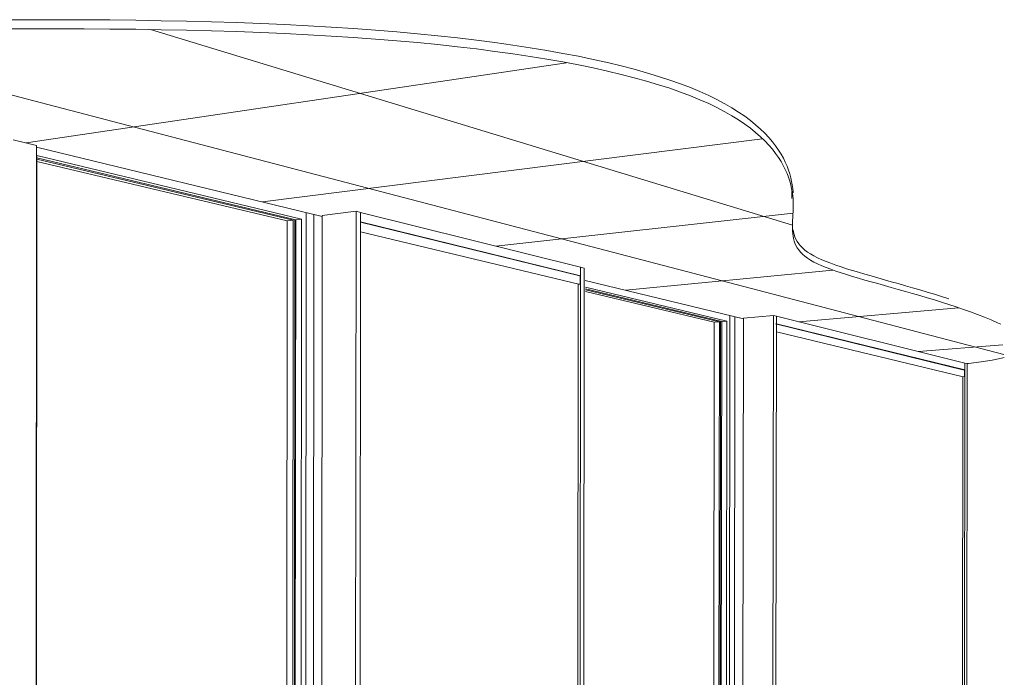
# Model space of a CAD drawing. Extents: x -34643 to -30533, y 1196 to 7051.
# Drawn here: x -34625 to -34615, y 1203 to 1209 of the extents above; entities that cross this region are included whole.
import ezdxf

# ---------------------------------------------------------------- set-up
doc = ezdxf.new("R2010")
doc.units = 0
doc.layers.add('Potter', color=7, linetype='CONTINUOUS', lineweight=9)

# ---------------------------------------------------------------- blocks, each defined once
blk = doc.blocks.new('FP_1-3D View DS SERIES')
at = {"layer": 'Potter', "lineweight": 18}
for p, q in [((-34626.7956, 1209.2835), (-34615.2956, 1206.2748)), ((-34623.2792, 1209.317), (-34617.2733, 1207.485)), ((-34624.4441, 1208.256), (-34619.3865, 1209.0068)), ((-34622.2338, 1207.7035), (-34617.5538, 1208.2957)), ((-34620.0497, 1207.2902), (-34617.2679, 1207.597)), ((-34618.8331, 1206.8766), (-34616.895, 1207.066)), ((-34617.214, 1206.5829), (-34615.7195, 1206.714)), ((-34616.0955, 1206.3039), (-34615.3046, 1206.3669))]:
    blk.add_line(p, q, dxfattribs=at)

msp = doc.modelspace()

# ---------------------------------------------------------------- linework, layer by layer
at = {"layer": 'Potter'}
for p, q in [((-34624.5644, 1208.2853), (-34624.3469, 1208.2323)), ((-34624.3469, 1208.2323), (-34624.3531, 1198.1866)), ((-34624.3444, 1208.1374), (-34624.3504, 1198.4907)), ((-34624.3463, 1208.2171), (-34621.6732, 1207.5672)), ((-34621.8662, 1207.5434), (-34624.3444, 1208.1374)), ((-34624.3436, 1208.1149), (-34621.9214, 1207.5367)), ((-34621.9452, 1207.5338), (-34624.3432, 1208.1053)), ((-34624.3424, 1208.0831), (-34622.0001, 1207.5271)), ((-34617.2806, 1207.8015), (-34617.2807, 1207.737)), ((-34621.8241, 1207.6055), (-34621.8321, 1198.7092)), ((-34621.8241, 1207.6055), (-34621.832, 1198.8567)), ((-34621.7598, 1198.723), (-34621.7516, 1207.5879)), ((-34621.6819, 1198.7026), (-34621.6737, 1207.5778)), ((-34621.6737, 1207.5778), (-34621.357, 1207.6163)), ((-34621.357, 1207.6163), (-34621.3656, 1198.6722)), ((-34621.357, 1207.6163), (-34621.3141, 1207.6056)), ((-34621.3227, 1198.6806), (-34621.3141, 1207.6056)), ((-34621.3142, 1207.5163), (-34621.3141, 1207.6056)), ((-34621.3141, 1207.6056), (-34619.256, 1207.0923)), ((-34622.0001, 1207.5271), (-34622.0077, 1198.9466)), ((-34621.9452, 1207.5338), (-34622.0001, 1207.5271)), ((-34621.9529, 1198.9416), (-34621.9452, 1207.5338)), ((-34621.9366, 1198.9378), (-34621.9289, 1207.5389)), ((-34621.9289, 1207.5389), (-34621.9366, 1198.9378)), ((-34621.9214, 1207.5367), (-34621.9291, 1198.9394)), ((-34621.8662, 1207.5434), (-34621.9214, 1207.5367)), ((-34621.874, 1198.9344), (-34621.8662, 1207.5434)), ((-34619.2561, 1207.0121), (-34621.3142, 1207.5163)), ((-34621.3141, 1207.513), (-34619.2637, 1207.0111)), ((-34619.2734, 1206.9333), (-34621.3139, 1207.4236)), ((-34619.2657, 1199.0854), (-34619.256, 1207.0923)), ((-34619.256, 1207.0923), (-34619.2561, 1207.0121)), ((-34619.256, 1207.0923), (-34619.2216, 1207.0837)), ((-34619.2216, 1207.0837), (-34619.2313, 1199.0922)), ((-34619.2866, 1199.2441), (-34619.2774, 1206.9329)), ((-34619.2651, 1206.9341), (-34619.2734, 1206.9333)), ((-34619.2561, 1207.0121), (-34619.2656, 1207.0112)), ((-34619.2607, 1207.0072), (-34619.2608, 1206.939)), ((-34619.2135, 1206.9691), (-34617.7308, 1206.6086)), ((-34617.8863, 1206.5892), (-34619.2114, 1206.9068)), ((-34619.2101, 1206.8892), (-34617.9351, 1206.5848)), ((-34617.9562, 1206.5829), (-34619.2096, 1206.8816)), ((-34619.2084, 1206.8642), (-34618.0049, 1206.5786)), ((-34618.0049, 1206.5786), (-34618.0142, 1199.6552)), ((-34617.9562, 1206.5829), (-34618.0049, 1206.5786)), ((-34617.9656, 1199.652), (-34617.9562, 1206.5829)), ((-34617.955, 1199.6484), (-34617.9457, 1206.5877)), ((-34617.9457, 1206.5877), (-34617.955, 1199.6484)), ((-34617.9351, 1206.5848), (-34617.9445, 1199.6506)), ((-34617.8863, 1206.5892), (-34617.9351, 1206.5848)), ((-34617.8957, 1199.6473), (-34617.8863, 1206.5892)), ((-34617.8588, 1206.6411), (-34617.8686, 1199.4644)), ((-34617.8588, 1206.6411), (-34617.8684, 1199.5834)), ((-34617.8215, 1199.4734), (-34617.8117, 1206.6296)), ((-34617.7413, 1199.4601), (-34617.7314, 1206.6172)), ((-34617.7314, 1206.6172), (-34617.4518, 1206.6422)), ((-34617.4518, 1206.6422), (-34617.4619, 1199.4404)), ((-34617.4518, 1206.6422), (-34617.4239, 1206.6353)), ((-34617.4341, 1199.4458), (-34617.4239, 1206.6353)), ((-34617.4315, 1206.5624), (-34615.6664, 1206.1303)), ((-34617.424, 1206.5633), (-34617.4239, 1206.6353)), ((-34615.6595, 1206.1311), (-34617.424, 1206.5633)), ((-34617.4239, 1206.6353), (-34615.6594, 1206.1952)), ((-34615.6745, 1206.0683), (-34617.4237, 1206.4887)), ((-34615.6697, 1199.793), (-34615.6594, 1206.1952)), ((-34615.6594, 1206.1952), (-34615.6595, 1206.1311)), ((-34615.6594, 1206.1952), (-34615.6374, 1206.1897)), ((-34615.6595, 1206.1311), (-34615.6676, 1206.1305)), ((-34615.6634, 1206.1272), (-34615.6635, 1206.0727)), ((-34615.6374, 1206.1897), (-34615.6477, 1199.7974)), ((-34615.6878, 1199.9197), (-34615.6779, 1206.068)), ((-34615.6673, 1206.0688), (-34615.6745, 1206.0683))]:
    msp.add_line(p, q, dxfattribs=at)
for points in [[(-34624.6349, 1209.4082, 0), (-34624.3903, 1209.4092, 0), (-34624.146, 1209.4093, 0), (-34623.9024, 1209.4084, 0), (-34623.6598, 1209.4066, 0), (-34623.4186, 1209.4038, 0), (-34623.1794, 1209.3999, 0), (-34622.9423, 1209.3949, 0), (-34622.708, 1209.3888, 0), (-34622.4767, 1209.3815, 0), (-34622.249, 1209.3729, 0), (-34622.0251, 1209.3632, 0), (-34621.8056, 1209.3521, 0), (-34621.5908, 1209.3397, 0), (-34621.381, 1209.326, 0), (-34621.1761, 1209.3111, 0), (-34620.9764, 1209.2948, 0), (-34620.7819, 1209.2772, 0), (-34620.5927, 1209.2585, 0), (-34620.4088, 1209.2385, 0), (-34620.2304, 1209.2173, 0), (-34620.0575, 1209.1949, 0), (-34619.8901, 1209.1714, 0), (-34619.7282, 1209.1467, 0), (-34619.572, 1209.121, 0), (-34619.4215, 1209.0941, 0), (-34619.2766, 1209.0663, 0), (-34619.1374, 1209.0374, 0), (-34619.0039, 1209.0075, 0), (-34618.8761, 1208.9767, 0), (-34618.754, 1208.9449, 0), (-34618.6376, 1208.9123, 0), (-34618.5269, 1208.8788, 0), (-34618.4218, 1208.8445, 0), (-34618.3223, 1208.8094, 0), (-34618.2284, 1208.7735, 0), (-34618.14, 1208.7369, 0), (-34618.0571, 1208.6996, 0), (-34617.9796, 1208.6616, 0), (-34617.9073, 1208.6231, 0), (-34617.8401, 1208.5842, 0), (-34617.7778, 1208.5449, 0), (-34617.7201, 1208.5054, 0), (-34617.6668, 1208.4657, 0), (-34617.6179, 1208.4259, 0), (-34617.5731, 1208.3861, 0), (-34617.5322, 1208.3464, 0), (-34617.495, 1208.3067, 0), (-34617.4614, 1208.2673, 0), (-34617.4311, 1208.2282, 0), (-34617.404, 1208.1893, 0), (-34617.38, 1208.1508, 0), (-34617.3587, 1208.1128, 0), (-34617.3401, 1208.0752, 0), (-34617.324, 1208.0382, 0), (-34617.3103, 1208.0017, 0)], [(-34615.3231, 1206.5592, 0), (-34615.3534, 1206.5732, 0), (-34615.4134, 1206.5993, 0), (-34615.4763, 1206.625, 0), (-34615.5412, 1206.6501, 0), (-34615.6071, 1206.6746, 0), (-34615.6738, 1206.6983, 0), (-34615.7412, 1206.7214, 0), (-34615.8091, 1206.7439, 0), (-34615.8773, 1206.7657, 0), (-34615.9456, 1206.7869, 0), (-34616.0139, 1206.8076, 0), (-34616.082, 1206.8277, 0), (-34616.1496, 1206.8473, 0), (-34616.2167, 1206.8664, 0), (-34616.2831, 1206.885, 0), (-34616.3485, 1206.9033, 0), (-34616.4129, 1206.9212, 0), (-34616.476, 1206.9387, 0), (-34616.5376, 1206.956, 0), (-34616.5976, 1206.973, 0), (-34616.6559, 1206.9899, 0), (-34616.7122, 1207.0066, 0), (-34616.7664, 1207.0232, 0), (-34616.8183, 1207.0398, 0), (-34616.8678, 1207.0563, 0), (-34616.9146, 1207.073, 0), (-34616.9587, 1207.0897, 0), (-34616.9998, 1207.1067, 0), (-34617.0378, 1207.1238, 0), (-34617.0726, 1207.1413, 0), (-34617.1039, 1207.1592, 0), (-34617.132, 1207.1774, 0), (-34617.1569, 1207.196, 0), (-34617.1789, 1207.215, 0), (-34617.1981, 1207.2344, 0), (-34617.2146, 1207.2542, 0), (-34617.2287, 1207.2745, 0), (-34617.2405, 1207.2952, 0), (-34617.2502, 1207.3164, 0), (-34617.2579, 1207.338, 0), (-34617.2639, 1207.3602, 0), (-34617.2682, 1207.3828, 0), (-34617.2712, 1207.406, 0), (-34617.2729, 1207.4298, 0), (-34617.2736, 1207.4541, 0), (-34617.2735, 1207.479, 0), (-34617.2727, 1207.5045, 0), (-34617.2715, 1207.5306, 0), (-34617.27, 1207.5573, 0), (-34617.2685, 1207.5847, 0), (-34617.2672, 1207.6128, 0), (-34617.2663, 1207.6416, 0), (-34617.266, 1207.6711, 0), (-34617.2666, 1207.7014, 0), (-34617.2682, 1207.7325, 0), (-34617.2712, 1207.7644, 0), (-34617.2756, 1207.797, 0), (-34617.2815, 1207.8304, 0), (-34617.2892, 1207.8645, 0), (-34617.2988, 1207.8993, 0), (-34617.3104, 1207.9347, 0), (-34617.3241, 1207.9707, 0), (-34617.3402, 1208.0073, 0), (-34617.3588, 1208.0444, 0), (-34617.38, 1208.082, 0), (-34617.4041, 1208.12, 0), (-34617.4312, 1208.1583, 0), (-34617.4615, 1208.197, 0), (-34617.4951, 1208.2359, 0), (-34617.5323, 1208.275, 0), (-34617.5732, 1208.3143, 0), (-34617.618, 1208.3536, 0), (-34617.6669, 1208.3929, 0), (-34617.7202, 1208.4321, 0), (-34617.7779, 1208.4712, 0), (-34617.8402, 1208.5099, 0), (-34617.9075, 1208.5484, 0), (-34617.9797, 1208.5864, 0), (-34618.0572, 1208.6238, 0), (-34618.1401, 1208.6607, 0), (-34618.2285, 1208.6968, 0), (-34618.3224, 1208.7323, 0), (-34618.4219, 1208.767, 0), (-34618.527, 1208.8009, 0), (-34618.6377, 1208.8339, 0), (-34618.7541, 1208.8662, 0), (-34618.8762, 1208.8975, 0), (-34619.004, 1208.928, 0), (-34619.1375, 1208.9575, 0), (-34619.2767, 1208.986, 0), (-34619.4216, 1209.0135, 0), (-34619.5721, 1209.04, 0), (-34619.7283, 1209.0654, 0), (-34619.8901, 1209.0898, 0), (-34620.0575, 1209.113, 0), (-34620.2305, 1209.1351, 0), (-34620.4089, 1209.156, 0), (-34620.5928, 1209.1758, 0), (-34620.782, 1209.1943, 0), (-34620.9765, 1209.2117, 0), (-34621.1762, 1209.2277, 0), (-34621.381, 1209.2425, 0), (-34621.5909, 1209.256, 0), (-34621.8057, 1209.2683, 0), (-34622.0252, 1209.2792, 0), (-34622.2491, 1209.2888, 0), (-34622.4768, 1209.2973, 0), (-34622.7081, 1209.3045, 0), (-34622.9424, 1209.3105, 0), (-34623.1794, 1209.3154, 0), (-34623.4187, 1209.3193, 0), (-34623.6598, 1209.3221, 0), (-34623.9024, 1209.3239, 0), (-34624.1461, 1209.3247, 0), (-34624.3904, 1209.3246, 0), (-34624.6349, 1209.3237, 0)], [(-34617.3101, 1208.0012, 0), (-34617.2987, 1207.9659, 0), (-34617.2891, 1207.9306, 0), (-34617.2814, 1207.8961, 0), (-34617.2755, 1207.8623, 0), (-34617.2711, 1207.8292, 0), (-34617.2681, 1207.797, 0), (-34617.2676, 1207.7882, 0)], [(-34617.2681, 1207.4429, 0), (-34617.2638, 1207.42, 0), (-34617.2578, 1207.3975, 0), (-34617.2501, 1207.3756, 0), (-34617.2404, 1207.3541, 0), (-34617.2286, 1207.3332, 0), (-34617.2146, 1207.3126, 0), (-34617.198, 1207.2926, 0), (-34617.1788, 1207.2729, 0), (-34617.1569, 1207.2537, 0), (-34617.1319, 1207.2348, 0), (-34617.1039, 1207.2164, 0), (-34617.0725, 1207.1983, 0), (-34617.0378, 1207.1806, 0), (-34616.9997, 1207.1632, 0), (-34616.9586, 1207.1461, 0), (-34616.9145, 1207.1291, 0), (-34616.8677, 1207.1123, 0), (-34616.8182, 1207.0955, 0), (-34616.7663, 1207.0787, 0), (-34616.7121, 1207.0619, 0), (-34616.6558, 1207.045, 0), (-34616.5976, 1207.0279, 0), (-34616.5375, 1207.0107, 0), (-34616.4759, 1206.9932, 0), (-34616.4128, 1206.9754, 0), (-34616.3485, 1206.9573, 0), (-34616.283, 1206.9388, 0), (-34616.2167, 1206.9199, 0), (-34616.1496, 1206.9006, 0), (-34616.0819, 1206.8807, 0), (-34616.0138, 1206.8604, 0), (-34615.9455, 1206.8395, 0), (-34615.8772, 1206.818, 0), (-34615.809, 1206.7959, 0)], [(-34619.2608, 1206.939, 0), (-34619.261, 1206.9378, 0), (-34619.2614, 1206.9367, 0), (-34619.2621, 1206.9357, 0), (-34619.263, 1206.9349, 0), (-34619.264, 1206.9343, 0), (-34619.2651, 1206.9341, 0)], [(-34619.2639, 1207.0112, 0), (-34619.2629, 1207.0109, 0), (-34619.262, 1207.0102, 0), (-34619.2613, 1207.0094, 0), (-34619.2609, 1207.0084, 0), (-34619.2607, 1207.0072, 0)], [(-34615.6416, 1206.1909, 0), (-34615.6266, 1206.1925, 0), (-34615.5072, 1206.2069, 0), (-34615.4046, 1206.2228, 0), (-34615.3179, 1206.24, 0), (-34615.291, 1206.2464, 0)], [(-34615.6662, 1206.1305, 0), (-34615.6653, 1206.1302, 0), (-34615.6645, 1206.1297, 0), (-34615.6639, 1206.129, 0), (-34615.6636, 1206.1281, 0), (-34615.6634, 1206.1272, 0)], [(-34615.6635, 1206.0727, 0), (-34615.6637, 1206.0717, 0), (-34615.664, 1206.0708, 0), (-34615.6646, 1206.0701, 0), (-34615.6654, 1206.0694, 0), (-34615.6663, 1206.069, 0), (-34615.6673, 1206.0688, 0)]]:
    msp.add_polyline3d(points, dxfattribs=at)

# ---------------------------------------------------------------- block references
at = {"layer": 'Potter', "lineweight": 18}
msp.add_blockref('FP_1-3D VIEW DS SERIES', (0, 0), dxfattribs=at)

doc.saveas('drawing.dxf')
